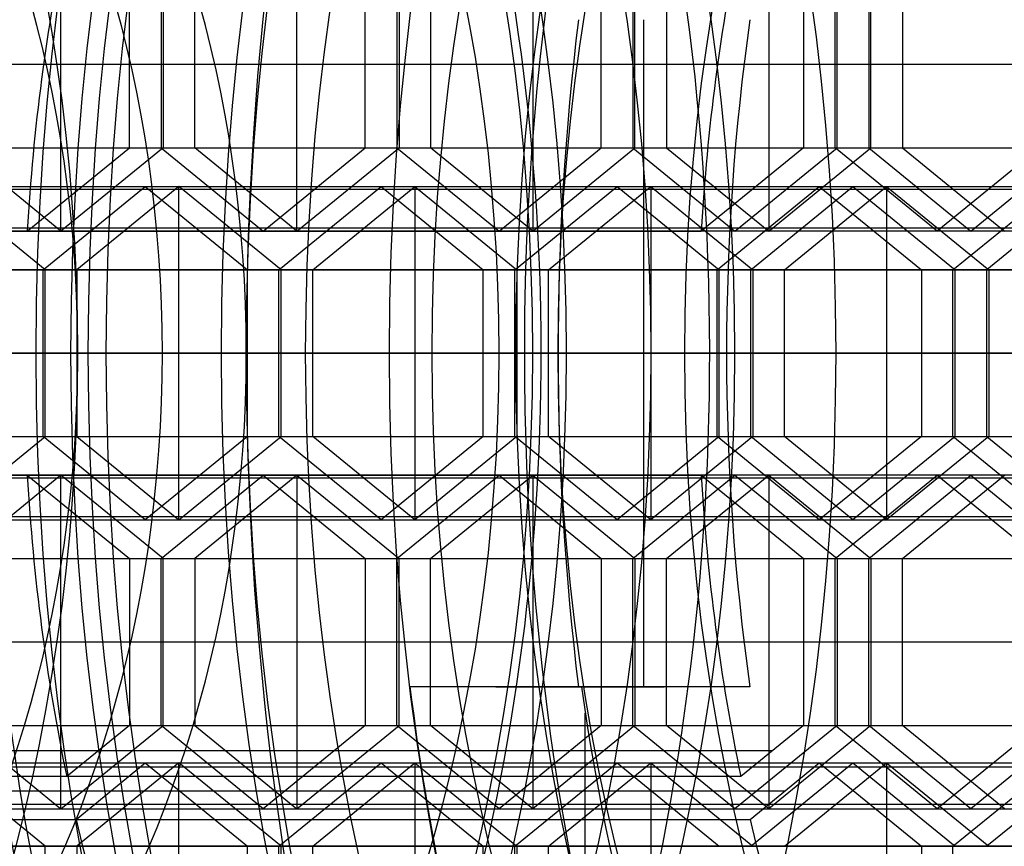
# Model space of a CAD drawing. Units: millimetres. Extents: x -122 to 212, y -41 to 42.
# Drawn here: x 114 to 118, y -2 to 1 of the extents above; entities that cross this region are included whole.
import ezdxf

# ---------------------------------------------------------------- set-up
doc = ezdxf.new("R2010")
doc.units = ezdxf.units.MM
doc.header["$MEASUREMENT"] = 0
doc.layers.add('Predefinito', color=7, linetype='Continuous', true_color=0x000000)

# ---------------------------------------------------------------- blocks, each defined once
blk = doc.blocks.new('10RX01460YY')
at = {"layer": 'Predefinito'}
for p, q in [((0, 8.4, -4.067), (0, 8.4, -3.8571)), ((0, 8.25, -3.5), (0, 8.25)), ((0, 8.15, -6.5), (0, 8.15, -4.5)), ((0, 7.15, -6.5), (0, 8.15, -6.5)), ((-1.4, 7.0116, -5.5), (-1.4, 8.0289, -5.5)), ((-1.4, 8.0289, -6.5), (-1.4, 8.0289, -5.5)), ((-1.4, 7.0116, -6.5), (-1.4, 8.0289, -6.5)), ((-1.4, 7.0116, -6), (-1.4, 8.0289, -6)), ((1.4, 7.6423, -6.5), (-1.4, 7.6423, -6.5)), ((-1.4, 7.5202, -5.5), (-1.4, 7.5202, -6.5)), ((0, 7.15, -6.5), (0, 7.15, -4)), ((0, 6.4, -4), (0, 7.15, -4)), ((-4.1935, 6.9884, -5.5), (-1.5117, 6.9884, -5.5)), ((-1.4, 7.0116, -6.5), (-1.4, 7.0116, -5.5)), ((0, 6.2062, -5.5), (0, 6.4, -5.5)), ((0, 6.4, -4), (0, 6.4, -5.5)), ((-0.5124, 6.3, -5.5), (-0.8624, 5.6938, -5.5)), ((-0.5124, 6.3, -1.5), (-0.8624, 5.6938, -1.5)), ((-0.5124, 6.3, 2.5), (-0.5124, 6.3, -5.5)), ((0.8624, 5.6938, -5.5), (0.5124, 6.3, -5.5)), ((0.5124, 6.3, 2.5), (0.5124, 6.3, -5.5)), ((0.5124, 6.3, -1.5), (0.8624, 5.6938, -1.5)), ((-0.7, 5.6, -5.5), (-0.35, 6.2062, -5.5)), ((-0.7, 5.6, -1.5), (-0.35, 6.2062, -1.5)), ((-0.35, 6.2062, -5.5), (0.35, 6.2062, -5.5)), ((-0.35, 6.2062, 2.5), (-0.35, 6.2062, -5.5)), ((-0.35, 6.2062, -1.5), (0.35, 6.2062, -1.5)), ((0, 6.2062, 2.5), (0, 6.2062, -5.5)), ((0.35, 6.2062, -5.5), (0.7, 5.6, -5.5)), ((0.35, 6.2062, 2.5), (0.35, 6.2062, -5.5)), ((0.35, 6.2062, -1.5), (0.7, 5.6, -1.5)), ((-1.5624, 5.6938, -5.5), (-1.7772, 6.0658, -5.5)), ((-1.7772, 6.0658, -5.5), (-1.7772, 6.0658, 2.5)), ((-1.5624, 5.6938, -1.5), (-1.7772, 6.0658, -1.5)), ((-1.9569, 6.0103, -5.5), (-1.72, 5.6, -5.5)), ((-1.9569, 6.0103, 2.5), (-1.9569, 6.0103, -5.5)), ((-1.9569, 6.0103, -1.5), (-1.72, 5.6, -1.5)), ((-0.6874, 5.9969, -5.5), (-0.6874, 5.9969, 2.5)), ((0.6874, 5.9969, -5.5), (0.6874, 5.9969, 2.5)), ((-1.6698, 5.8798, -5.5), (-1.6698, 5.8798, 2.5)), ((-0.525, 5.9031, -5.5), (-0.525, 5.9031, 2.5)), ((0.525, 5.9031, -5.5), (0.525, 5.9031, 2.5)), ((-1.8384, 5.8051, -5.5), (-1.8384, 5.8051, 2.5)), ((-0.8624, 5.6938, -5.5), (-1.5624, 5.6938, -5.5)), ((-1.5624, 5.6938, 2.5), (-1.5624, 5.6938, -5.5)), ((-0.8624, 5.6938, -1.5), (-1.5624, 5.6938, -1.5)), ((-1.2124, 5.6938, -5.5), (-1.2124, 5.6938, 2.5)), ((-0.8624, 5.6938, 2.5), (-0.8624, 5.6938, -5.5)), ((1.5624, 5.6938, -5.5), (0.8624, 5.6938, -5.5)), ((0.8624, 5.6938, 2.5), (0.8624, 5.6938, -5.5)), ((0.8624, 5.6938, -1.5), (1.5624, 5.6938, -1.5)), ((1.2124, 5.6938, -5.5), (1.2124, 5.6938, 2.5)), ((-1.72, 5.6, -5.5), (-2.07, 4.9938, -5.5)), ((-1.72, 5.6, -1.5), (-2.07, 4.9938, -1.5)), ((-1.72, 5.6, 2.5), (-1.72, 5.6, -5.5)), ((-0.7, 5.6, 2.5), (-0.7, 5.6, -5.5)), ((-0.35, 4.9938, -5.5), (-0.7, 5.6, -5.5)), ((-0.35, 4.9938, -1.5), (-0.7, 5.6, -1.5)), ((0.7, 5.6, -5.5), (0.35, 4.9938, -5.5)), ((0.7, 5.6, -1.5), (0.35, 4.9938, -1.5)), ((0.7, 5.6, 2.5), (0.7, 5.6, -5.5)), ((-1.9124, 4.9, -5.5), (-1.5624, 5.5062, -5.5)), ((-1.9124, 4.9, -1.5), (-1.5624, 5.5062, -1.5)), ((-1.5624, 5.5062, -5.5), (-0.8624, 5.5062, -5.5)), ((-1.5624, 5.5062, 2.5), (-1.5624, 5.5062, -5.5)), ((-1.5624, 5.5062, -1.5), (-0.8624, 5.5062, -1.5)), ((-1.2124, 5.5062, -5.5), (-1.2124, 5.5062, 2.5)), ((-0.8624, 5.5062, -5.5), (-0.5124, 4.9, -5.5)), ((-0.8624, 5.5062, 2.5), (-0.8624, 5.5062, -5.5)), ((-0.8624, 5.5062, -1.5), (-0.5124, 4.9, -1.5)), ((0.5124, 4.9, -5.5), (0.8624, 5.5062, -5.5)), ((0.8624, 5.5062, -1.5), (0.5124, 4.9, -1.5)), ((0.8624, 5.5062, -5.5), (1.5624, 5.5062, -5.5)), ((0.8624, 5.5062, 2.5), (0.8624, 5.5062, -5.5)), ((1.5624, 5.5062, -1.5), (0.8624, 5.5062, -1.5)), ((1.2124, 5.5062, -5.5), (1.2124, 5.5062, 2.5)), ((-1.895, 5.2969, -5.5), (-1.895, 5.2969, 2.5)), ((-0.525, 5.2969, -5.5), (-0.525, 5.2969, 2.5)), ((0.525, 5.2969, -5.5), (0.525, 5.2969, 2.5)), ((-1.7374, 5.2031, -5.5), (-1.7374, 5.2031, 2.5)), ((-0.6874, 5.2031, -5.5), (-0.6874, 5.2031, 2.5)), ((0.6874, 5.2031, -5.5), (0.6874, 5.2031, 2.5)), ((-2.07, 4.9938, -5.5), (-2.77, 4.9938, -5.5)), ((-2.77, 4.9938, -1.5), (-2.07, 4.9938, -1.5)), ((-2.07, 4.9938, -5.5), (-2.07, 4.9938, 2.5)), ((0.35, 4.9938, -5.5), (-0.35, 4.9938, -5.5)), ((-0.35, 4.9938, 2.5), (-0.35, 4.9938, -5.5)), ((-0.35, 4.9938, -1.5), (0.35, 4.9938, -1.5)), ((0, 4.8062, -5.5), (0, 4.9938, -5.5)), ((0, 4.9938, -5.5), (0, 4.9938, 2.5)), ((0.35, 4.9938, -5.5), (0.35, 4.9938, 2.5)), ((-1.9124, 4.9, 2.5), (-1.9124, 4.9, -5.5)), ((-1.5624, 4.2938, -5.5), (-1.9124, 4.9, -5.5)), ((-1.5624, 4.2938, -1.5), (-1.9124, 4.9, -1.5)), ((-0.5124, 4.9, -5.5), (-0.8624, 4.2938, -5.5)), ((-0.5124, 4.9, -1.5), (-0.8624, 4.2938, -1.5)), ((-0.5124, 4.9, -5.5), (-0.5124, 4.9, 2.5)), ((0.5124, 4.9, -5.5), (0.5124, 4.9, 2.5)), ((0.8624, 4.2938, -5.5), (0.5124, 4.9, -5.5)), ((0.5124, 4.9, -1.5), (0.8624, 4.2938, -1.5)), ((-2.77, 4.8062, -5.5), (-2.07, 4.8062, -5.5)), ((-2.77, 4.8062, -1.5), (-2.07, 4.8062, -1.5)), ((-2.07, 4.8062, -5.5), (-1.72, 4.2, -5.5)), ((-2.07, 4.8062, 2.5), (-2.07, 4.8062, -5.5)), ((-2.07, 4.8062, -1.5), (-1.72, 4.2, -1.5)), ((-0.7, 4.2, -5.5), (-0.35, 4.8062, -5.5)), ((-0.7, 4.2, -1.5), (-0.35, 4.8062, -1.5)), ((-0.35, 4.8062, -5.5), (0.35, 4.8062, -5.5)), ((-0.35, 4.8062, 2.5), (-0.35, 4.8062, -5.5)), ((-0.35, 4.8062, -1.5), (0.35, 4.8062, -1.5)), ((0, 4.8062, 2.5), (0, 4.8062, -5.5)), ((0.35, 4.8062, -5.5), (0.7, 4.2, -5.5)), ((0.35, 4.8062, 2.5), (0.35, 4.8062, -5.5)), ((0.35, 4.8062, -1.5), (0.7, 4.2, -1.5)), ((-1.7374, 4.5969, -5.5), (-1.7374, 4.5969, 2.5)), ((-0.6874, 4.5969, -5.5), (-0.6874, 4.5969, 2.5)), ((0.6874, 4.5969, -5.5), (0.6874, 4.5969, 2.5)), ((-1.895, 4.5031, -5.5), (-1.895, 4.5031, 2.5)), ((-0.525, 4.5031, -5.5), (-0.525, 4.5031, 2.5)), ((0.525, 4.5031, -5.5), (0.525, 4.5031, 2.5)), ((-1.5624, 4.2938, 2.5), (-1.5624, 4.2938, -5.5)), ((-0.8624, 4.2938, -1.5), (-1.5624, 4.2938, -1.5)), ((-1.2124, 4.2938, -5.5), (-1.2124, 4.2938, 2.5)), ((-0.8624, 4.2938, 2.5), (-0.8624, 4.2938, -5.5)), ((0.8624, 4.2938, 2.5), (0.8624, 4.2938, -5.5)), ((0.8624, 4.2938, -1.5), (1.5624, 4.2938, -1.5)), ((1.2124, 4.2938, -5.5), (1.2124, 4.2938, 2.5)), ((-1.72, 4.2, -1.5), (-2.07, 3.5938, -1.5)), ((-1.72, 4.2, 2.5), (-1.72, 4.2, -5.5)), ((-0.7, 4.2, 2.5), (-0.7, 4.2, -5.5)), ((-0.35, 3.5938, -1.5), (-0.7, 4.2, -1.5)), ((0.7, 4.2, -1.5), (0.35, 3.5938, -1.5)), ((0.7, 4.2, 2.5), (0.7, 4.2, -5.5)), ((-1.9124, 3.5, -1.5), (-1.5624, 4.1062, -1.5)), ((-1.5624, 4.1062, 2.5), (-1.5624, 4.1062, -5.5)), ((-1.5624, 4.1062, -1.5), (-0.8624, 4.1062, -1.5)), ((-1.2124, 4.1062, -5.5), (-1.2124, 4.1062, 2.5)), ((-0.8624, 4.1062, 2.5), (-0.8624, 4.1062, -5.5)), ((-0.8624, 4.1062, -1.5), (-0.5124, 3.5, -1.5)), ((0.8624, 4.1062, -1.5), (0.5124, 3.5, -1.5)), ((0.8624, 4.1062, 2.5), (0.8624, 4.1062, -5.5)), ((1.5624, 4.1062, -1.5), (0.8624, 4.1062, -1.5)), ((1.2124, 4.1062, -5.5), (1.2124, 4.1062, 2.5)), ((-1.895, 3.8969, -5.5), (-1.895, 3.8969, 2.5)), ((-0.525, 3.8969, -5.5), (-0.525, 3.8969, 2.5)), ((0.525, 3.8969, -5.5), (0.525, 3.8969, 2.5)), ((-1.7374, 3.8031, -5.5), (-1.7374, 3.8031, 2.5)), ((-0.6874, 3.8031, -5.5), (-0.6874, 3.8031, 2.5)), ((0.6874, 3.8031, -5.5), (0.6874, 3.8031, 2.5)), ((-2.77, 3.5938, -1.5), (-2.07, 3.5938, -1.5)), ((-2.07, 3.5938, -5.5), (-2.07, 3.5938, 2.5)), ((-0.35, 3.5938, 2.5), (-0.35, 3.5938, -5.5)), ((-0.35, 3.5938, -1.5), (0.35, 3.5938, -1.5)), ((0, 3.5938, -5.5), (0, 3.5938, 2.5)), ((0.35, 3.5938, -5.5), (0.35, 3.5938, 2.5)), ((-1.9124, 3.5, 2.5), (-1.9124, 3.5, -5.5)), ((-1.5624, 2.8938, -1.5), (-1.9124, 3.5, -1.5)), ((-0.5124, 3.5, -1.5), (-0.8624, 2.8938, -1.5)), ((-0.5124, 3.5, -5.5), (-0.5124, 3.5, 2.5)), ((0.5124, 3.5, -5.5), (0.5124, 3.5, 2.5)), ((0.5124, 3.5, -1.5), (0.8624, 2.8938, -1.5)), ((-2.77, 3.4062, -1.5), (-2.07, 3.4062, -1.5)), ((-2.07, 3.4062, 2.5), (-2.07, 3.4062, -5.5)), ((-2.07, 3.4062, -1.5), (-1.72, 2.8, -1.5)), ((-0.7, 2.8, -1.5), (-0.35, 3.4062, -1.5)), ((-0.35, 3.4062, 2.5), (-0.35, 3.4062, -5.5)), ((-0.35, 3.4062, -1.5), (0.35, 3.4062, -1.5)), ((0, 3.4062, 2.5), (0, 3.4062, -5.5)), ((0, 2.1938, 2.5), (0, 3.4062, 2.5)), ((0.35, 3.4062, 2.5), (0.35, 3.4062, -5.5)), ((0.35, 3.4062, -1.5), (0.7, 2.8, -1.5)), ((-1.7374, 3.1969, -5.5), (-1.7374, 3.1969, 2.5)), ((-0.6874, 3.1969, -5.5), (-0.6874, 3.1969, 2.5)), ((0.6874, 3.1969, -5.5), (0.6874, 3.1969, 2.5)), ((-1.895, 3.1031, -5.5), (-1.895, 3.1031, 2.5)), ((-0.525, 3.1031, -5.5), (-0.525, 3.1031, 2.5)), ((0.525, 3.1031, -5.5), (0.525, 3.1031, 2.5)), ((-1.5624, 2.8938, 2.5), (-1.5624, 2.8938, -5.5)), ((-0.8624, 2.8938, -1.5), (-1.5624, 2.8938, -1.5)), ((-1.2124, 2.8938, -5.5), (-1.2124, 2.8938, 2.5)), ((-0.8624, 2.8938, 2.5), (-0.8624, 2.8938, -5.5)), ((0.8624, 2.8938, 2.5), (0.8624, 2.8938, -5.5)), ((0.8624, 2.8938, -1.5), (1.5624, 2.8938, -1.5)), ((1.2124, 2.8938, -5.5), (1.2124, 2.8938, 2.5)), ((-2.07, 2.1938, 2.5), (-1.72, 2.8, 2.5)), ((-1.72, 2.8, -1.5), (-2.07, 2.1938, -1.5)), ((-1.72, 2.8, 2.5), (-1.72, 2.8, -5.5)), ((-0.7, 2.8, 2.5), (-0.7, 2.8, -5.5)), ((-0.7, 2.8, 2.5), (-0.35, 2.1938, 2.5)), ((-0.35, 2.1938, -1.5), (-0.7, 2.8, -1.5)), ((0.35, 2.1938, 2.5), (0.7, 2.8, 2.5)), ((0.7, 2.8, -1.5), (0.35, 2.1938, -1.5)), ((0.7, 2.8, 2.5), (0.7, 2.8, -5.5)), ((-1.5624, 2.7062, 2.5), (-1.9124, 2.1, 2.5)), ((-1.9124, 2.1, -1.5), (-1.5624, 2.7062, -1.5)), ((-1.5624, 2.7062, 2.5), (-1.5624, 2.7062, -5.5)), ((-1.5624, 2.7062, -1.5), (-0.8624, 2.7062, -1.5)), ((-1.2124, 2.7062, -5.5), (-1.2124, 2.7062, 2.5)), ((-1.2124, 1.4938, 2.5), (-1.2124, 2.7062, 2.5)), ((-0.5124, 2.1, 2.5), (-0.8624, 2.7062, 2.5)), ((-0.8624, 2.7062, 2.5), (-0.8624, 2.7062, -5.5)), ((-0.8624, 2.7062, -1.5), (-0.5124, 2.1, -1.5)), ((0.5124, 2.1, 2.5), (0.8624, 2.7062, 2.5)), ((0.8624, 2.7062, -1.5), (0.5124, 2.1, -1.5)), ((0.8624, 2.7062, 2.5), (0.8624, 2.7062, -5.5)), ((1.5624, 2.7062, -1.5), (0.8624, 2.7062, -1.5)), ((1.2124, 2.7062, -5.5), (1.2124, 2.7062, 2.5)), ((1.2124, 1.4938, 2.5), (1.2124, 2.7062, 2.5)), ((-1.895, 2.4969, -5.5), (-1.895, 2.4969, 2.5)), ((-0.525, 2.4969, -5.5), (-0.525, 2.4969, 2.5)), ((0.525, 2.4969, -5.5), (0.525, 2.4969, 2.5)), ((-1.7374, 2.4031, -5.5), (-1.7374, 2.4031, 2.5)), ((-0.6874, 2.4031, -5.5), (-0.6874, 2.4031, 2.5)), ((0.6874, 2.4031, -5.5), (0.6874, 2.4031, 2.5)), ((-2.77, 2.1938, 2.5), (-2.07, 2.1938, 2.5)), ((-2.07, 2.1938, -5.5), (-2.07, 2.1938, 2.5)), ((-0.35, 2.1938, 2.5), (-0.35, 2.1938, -5.5)), ((-0.35, 2.1938, 2.5), (0.35, 2.1938, 2.5)), ((-0.35, 2.1938, -1.5), (0.35, 2.1938, -1.5)), ((0, 2.1938, -5.5), (0, 2.1938, 2.5)), ((0.35, 2.1938, -5.5), (0.35, 2.1938, 2.5)), ((-1.9124, 2.1, 2.5), (-1.9124, 2.1, -5.5)), ((-1.9124, 2.1, 2.5), (-1.5624, 1.4938, 2.5)), ((-1.5624, 1.4938, -1.5), (-1.9124, 2.1, -1.5)), ((-1.9124, 2.1, 2.5), (-0.5124, 2.1, 2.5)), ((-0.8624, 1.4938, 2.5), (-0.5124, 2.1, 2.5)), ((-0.5124, 2.1, -1.5), (-0.8624, 1.4938, -1.5)), ((-0.5124, 2.1, -5.5), (-0.5124, 2.1, 2.5)), ((0.5124, 2.1, -5.5), (0.5124, 2.1, 2.5)), ((0.8624, 1.4938, 2.5), (0.5124, 2.1, 2.5)), ((0.5124, 2.1, -1.5), (0.8624, 1.4938, -1.5)), ((0.5124, 2.1, 2.5), (1.9124, 2.1, 2.5)), ((-2.07, 2.0062, 2.5), (-2.77, 2.0062, 2.5)), ((-1.72, 1.4, 2.5), (-2.07, 2.0062, 2.5)), ((-2.07, 2.0062, 2.5), (-2.07, 2.0062, -5.5)), ((-2.07, 2.0062, -1.5), (-1.72, 1.4, -1.5)), ((-0.35, 2.0062, 2.5), (-0.7, 1.4, 2.5)), ((-0.7, 1.4, -1.5), (-0.35, 2.0062, -1.5)), ((0.35, 2.0062, 2.5), (-0.35, 2.0062, 2.5)), ((-0.35, 2.0062, 2.5), (-0.35, 2.0062, -5.5)), ((-0.35, 2.0062, -1.5), (0.35, 2.0062, -1.5)), ((0, 2.0062, 2.5), (0, 2.0062, -5.5)), ((0, 0.7938, 2.5), (0, 2.0062, 2.5)), ((0.7, 1.4, 2.5), (0.35, 2.0062, 2.5)), ((0.35, 2.0062, 2.5), (0.35, 2.0062, -5.5)), ((0.35, 2.0062, -1.5), (0.7, 1.4, -1.5)), ((-1.7374, 1.7969, -5.5), (-1.7374, 1.7969, 2.5)), ((-0.6874, 1.7969, -5.5), (-0.6874, 1.7969, 2.5)), ((0.6874, 1.7969, -5.5), (0.6874, 1.7969, 2.5)), ((-1.895, 1.7031, -5.5), (-1.895, 1.7031, 2.5)), ((-0.525, 1.7031, -5.5), (-0.525, 1.7031, 2.5)), ((0.525, 1.7031, -5.5), (0.525, 1.7031, 2.5)), ((-1.5624, 1.4938, 2.5), (-1.5624, 1.4938, -5.5)), ((-1.5624, 1.4938, 2.5), (-0.8624, 1.4938, 2.5)), ((-0.8624, 1.4938, -1.5), (-1.5624, 1.4938, -1.5)), ((-1.2124, 1.4938, -5.5), (-1.2124, 1.4938, 2.5)), ((-0.8624, 1.4938, 2.5), (-0.8624, 1.4938, -5.5)), ((0.8624, 1.4938, 2.5), (0.8624, 1.4938, -5.5)), ((1.5624, 1.4938, 2.5), (0.8624, 1.4938, 2.5)), ((0.8624, 1.4938, -1.5), (1.5624, 1.4938, -1.5)), ((1.2124, 1.4938, -5.5), (1.2124, 1.4938, 2.5)), ((-3.12, 1.4, 2.5), (-1.72, 1.4, 2.5)), ((-2.07, 0.7938, 2.5), (-1.72, 1.4, 2.5)), ((-1.72, 1.4, -1.5), (-2.07, 0.7938, -1.5)), ((-1.72, 1.4, 2.5), (-1.72, 1.4, -5.5)), ((-0.7, 1.4, 2.5), (-0.7, 1.4, -5.5)), ((-0.7, 1.4, 2.5), (-0.35, 0.7938, 2.5)), ((-0.35, 0.7938, -1.5), (-0.7, 1.4, -1.5)), ((-0.7, 1.4, 2.5), (0.7, 1.4, 2.5)), ((0.35, 0.7938, 2.5), (0.7, 1.4, 2.5)), ((0.7, 1.4, -1.5), (0.35, 0.7938, -1.5)), ((0.7, 1.4, 2.5), (0.7, 1.4, -5.5)), ((-1.5624, 1.3062, 2.5), (-1.9124, 0.7, 2.5)), ((-1.9124, 0.7, -1.5), (-1.5624, 1.3062, -1.5)), ((-0.8624, 1.3062, 2.5), (-1.5624, 1.3062, 2.5)), ((-1.5624, 1.3062, 2.5), (-1.5624, 1.3062, -5.5)), ((-1.5624, 1.3062, -1.5), (-0.8624, 1.3062, -1.5)), ((-1.2124, 1.3062, -5.5), (-1.2124, 1.3062, 2.5)), ((-1.2124, 0.0938, 2.5), (-1.2124, 1.3062, 2.5)), ((-0.5124, 0.7, 2.5), (-0.8624, 1.3062, 2.5)), ((-0.8624, 1.3062, 2.5), (-0.8624, 1.3062, -5.5)), ((-0.8624, 1.3062, -1.5), (-0.5124, 0.7, -1.5)), ((0.5124, 0.7, 2.5), (0.8624, 1.3062, 2.5)), ((0.8624, 1.3062, -1.5), (0.5124, 0.7, -1.5)), ((0.8624, 1.3062, 2.5), (0.8624, 1.3062, -5.5)), ((0.8624, 1.3062, 2.5), (1.5624, 1.3062, 2.5)), ((1.5624, 1.3062, -1.5), (0.8624, 1.3062, -1.5)), ((1.2124, 1.3062, -5.5), (1.2124, 1.3062, 2.5)), ((1.2124, 0.0938, 2.5), (1.2124, 1.3062, 2.5)), ((-1.895, 1.0969, -5.5), (-1.895, 1.0969, 2.5)), ((-0.525, 1.0969, -5.5), (-0.525, 1.0969, 2.5)), ((0.525, 1.0969, -5.5), (0.525, 1.0969, 2.5)), ((-1.7374, 1.0031, -5.5), (-1.7374, 1.0031, 2.5)), ((-0.6874, 1.0031, -5.5), (-0.6874, 1.0031, 2.5)), ((0.6874, 1.0031, -5.5), (0.6874, 1.0031, 2.5)), ((-2.77, 0.7938, 2.5), (-2.07, 0.7938, 2.5)), ((-2.07, 0.7938, -5.5), (-2.07, 0.7938, 2.5)), ((-0.35, 0.7938, 2.5), (-0.35, 0.7938, -5.5)), ((-0.35, 0.7938, 2.5), (0.35, 0.7938, 2.5)), ((-0.35, 0.7938, -1.5), (0.35, 0.7938, -1.5)), ((0, 0.7938, -5.5), (0, 0.7938, 2.5)), ((0.35, 0.7938, -5.5), (0.35, 0.7938, 2.5)), ((-1.9124, 0.7, 2.5), (-1.9124, 0.7, -5.5)), ((-1.9124, 0.7, 2.5), (-1.5624, 0.0938, 2.5)), ((-1.5624, 0.0938, -1.5), (-1.9124, 0.7, -1.5)), ((-0.5124, 0.7, 2.5), (-1.9124, 0.7, 2.5)), ((-0.5124, 0.7, 2.5), (-0.8624, 0.0938, 2.5)), ((-0.5124, 0.7, -1.5), (-0.8624, 0.0938, -1.5)), ((-0.5124, 0.7, -5.5), (-0.5124, 0.7, 2.5)), ((0.5124, 0.7, -5.5), (0.5124, 0.7, 2.5)), ((0.5124, 0.7, 2.5), (0.8624, 0.0938, 2.5)), ((0.5124, 0.7, -1.5), (0.8624, 0.0938, -1.5)), ((0.5124, 0.7, 2.5), (1.9124, 0.7, 2.5)), ((-2.77, 0.6062, 2.5), (-2.07, 0.6062, 2.5)), ((-2.07, 0.6062, 2.5), (-1.72, 0, 2.5)), ((-2.07, 0.6062, -5.5), (-2.07, 0.6062, 2.5)), ((-1.72, 0, -1.5), (-2.07, 0.6062, -1.5)), ((-0.7, 0, 2.5), (-0.35, 0.6062, 2.5)), ((-0.35, 0.6062, -1.5), (-0.7, 0, -1.5)), ((-0.35, 0.6062, 2.5), (-0.35, 0.6062, -5.5)), ((-0.35, 0.6062, 2.5), (0.35, 0.6062, 2.5)), ((-0.35, 0.6062, -1.5), (0.35, 0.6062, -1.5)), ((0, 0.6062, -5.5), (0, 0.6062, 2.5)), ((0, -0.6062, 2.5), (0, 0.6062, 2.5)), ((0.35, 0.6062, 2.5), (0.7, 0, 2.5)), ((0.35, 0.6062, -5.5), (0.35, 0.6062, 2.5)), ((0.7, 0, -1.5), (0.35, 0.6062, -1.5)), ((-1.7374, 0.3969, -5.5), (-1.7374, 0.3969, 2.5)), ((-0.6874, 0.3969, -5.5), (-0.6874, 0.3969, 2.5)), ((0.6874, 0.3969, -5.5), (0.6874, 0.3969, 2.5)), ((-1.895, 0.3031, -5.5), (-1.895, 0.3031, 2.5)), ((-0.525, 0.3031, -5.5), (-0.525, 0.3031, 2.5)), ((0.525, 0.3031, -5.5), (0.525, 0.3031, 2.5)), ((-1.5624, 0.0938, 2.5), (-1.5624, 0.0938, -5.5)), ((-1.5624, 0.0938, 2.5), (-0.8624, 0.0938, 2.5)), ((-1.2124, 0.0938, -5.5), (-1.2124, 0.0938, 2.5)), ((-0.8624, 0.0938, 2.5), (-0.8624, 0.0938, -5.5)), ((0.8624, 0.0938, 2.5), (0.8624, 0.0938, -5.5)), ((1.5624, 0.0938, 2.5), (0.8624, 0.0938, 2.5)), ((1.2124, 0.0938, -5.5), (1.2124, 0.0938, 2.5)), ((-1.72, 0, 2.5), (-3.12, 0, 2.5)), ((0.7, 0, 2.5), (-0.7, 0, 2.5)), ((-1.72, 0, 2.5), (-2.07, -0.6062, 2.5)), ((-1.72, 0, 2.5), (-1.72, 0, -5.5)), ((-0.7, 0, 2.5), (-0.7, 0, -5.5)), ((-0.35, -0.6062, 2.5), (-0.7, 0, 2.5)), ((0.7, 0, 2.5), (0.35, -0.6062, 2.5)), ((0.7, 0, 2.5), (0.7, 0, -5.5)), ((-1.9124, -0.7, 2.5), (-1.5624, -0.0938, 2.5)), ((-1.5624, -0.0938, 2.5), (-1.5624, -0.0938, -5.5)), ((-1.5624, -0.0938, 2.5), (-0.8624, -0.0938, 2.5)), ((-1.2124, -0.0938, -5.5), (-1.2124, -0.0938, 2.5)), ((-1.2124, -1.3062, 2.5), (-1.2124, -0.0938, 2.5)), ((-0.8624, -0.0938, 2.5), (-0.8624, -0.0938, -5.5)), ((-0.8624, -0.0938, 2.5), (-0.5124, -0.7, 2.5)), ((0.5124, -0.7, 2.5), (0.8624, -0.0938, 2.5)), ((1.5624, -0.0938, 2.5), (0.8624, -0.0938, 2.5)), ((0.8624, -0.0938, 2.5), (0.8624, -0.0938, -5.5)), ((1.2124, -0.0938, -5.5), (1.2124, -0.0938, 2.5)), ((1.2124, -1.3062, 2.5), (1.2124, -0.0938, 2.5)), ((-1.895, -0.3031, -5.5), (-1.895, -0.3031, 2.5)), ((-0.525, -0.3031, -5.5), (-0.525, -0.3031, 2.5)), ((0.525, -0.3031, -5.5), (0.525, -0.3031, 2.5)), ((-1.7374, -0.3969, -5.5), (-1.7374, -0.3969, 2.5)), ((-0.6874, -0.3969, -5.5), (-0.6874, -0.3969, 2.5)), ((0.6874, -0.3969, -5.5), (0.6874, -0.3969, 2.5)), ((-2.07, -0.6062, 2.5), (-2.77, -0.6062, 2.5)), ((-2.07, -0.6062, 2.5), (-2.07, -0.6062, -5.5)), ((-0.35, -0.6062, 2.5), (-0.35, -0.6062, -5.5)), ((0.35, -0.6062, 2.5), (-0.35, -0.6062, 2.5)), ((0, -0.6062, 2.5), (0, -0.6062, -5.5)), ((0.35, -0.6062, 2.5), (0.35, -0.6062, -5.5)), ((-1.9124, -0.7, 2.5), (-1.9124, -0.7, -5.5)), ((-1.5624, -1.3062, 2.5), (-1.9124, -0.7, 2.5)), ((-0.5124, -0.7, 2.5), (-1.9124, -0.7, 2.5)), ((-0.5124, -0.7, 2.5), (-0.8624, -1.3062, 2.5)), ((-0.5124, -0.7, -5.5), (-0.5124, -0.7, 2.5)), ((0.5124, -0.7, -5.5), (0.5124, -0.7, 2.5)), ((0.5124, -0.7, 2.5), (0.8624, -1.3062, 2.5)), ((1.9124, -0.7, 2.5), (0.5124, -0.7, 2.5)), ((-2.77, -0.7938, 2.5), (-2.07, -0.7938, 2.5)), ((-2.07, -0.7938, 2.5), (-1.72, -1.4, 2.5)), ((-2.07, -0.7938, -5.5), (-2.07, -0.7938, 2.5)), ((-0.7, -1.4, 2.5), (-0.35, -0.7938, 2.5)), ((-0.35, -0.7938, 2.5), (-0.35, -0.7938, -5.5)), ((-0.35, -0.7938, 2.5), (0.35, -0.7938, 2.5)), ((0, -0.7938, -5.5), (0, -0.7938, 2.5)), ((0, -2.0062, 2.5), (0, -0.7938, 2.5)), ((0.35, -0.7938, 2.5), (0.7, -1.4, 2.5)), ((0.35, -0.7938, -5.5), (0.35, -0.7938, 2.5)), ((-1.7374, -1.0031, -5.5), (-1.7374, -1.0031, 2.5)), ((-0.6874, -1.0031, -5.5), (-0.6874, -1.0031, 2.5)), ((0, -1, 9), (0, -5.5, 7.5)), ((0.6874, -1.0031, -5.5), (0.6874, -1.0031, 2.5)), ((-1.895, -1.0969, -5.5), (-1.895, -1.0969, 2.5)), ((-0.525, -1.0969, -5.5), (-0.525, -1.0969, 2.5)), ((0.525, -1.0969, -5.5), (0.525, -1.0969, 2.5)), ((-1.5624, -1.3062, 2.5), (-1.5624, -1.3062, -5.5)), ((-0.8624, -1.3062, 2.5), (-1.5624, -1.3062, 2.5)), ((-1.2124, -1.3062, -5.5), (-1.2124, -1.3062, 2.5)), ((-0.8624, -1.3062, 2.5), (-0.8624, -1.3062, -5.5)), ((0.8624, -1.3062, 2.5), (0.8624, -1.3062, -5.5)), ((0.8624, -1.3062, 2.5), (1.5624, -1.3062, 2.5)), ((1.2124, -1.3062, -5.5), (1.2124, -1.3062, 2.5)), ((-1.72, -1.4, 2.5), (-3.12, -1.4, 2.5)), ((-1.72, -1.4, 2.5), (-2.07, -2.0062, 2.5)), ((-1.72, -1.4, 2.5), (-1.72, -1.4, -5.5)), ((-0.7, -1.4, 2.5), (-0.7, -1.4, -5.5)), ((-0.35, -2.0062, 2.5), (-0.7, -1.4, 2.5)), ((0.7, -1.4, 2.5), (-0.7, -1.4, 2.5)), ((0.7, -1.4, 2.5), (0.35, -2.0062, 2.5)), ((0.7, -1.4, 2.5), (0.7, -1.4, -5.5)), ((-1.9124, -2.1, 2.5), (-1.5624, -1.4938, 2.5)), ((-1.5624, -1.4938, 2.5), (-1.5624, -1.4938, -5.5)), ((-1.5624, -1.4938, 2.5), (-0.8624, -1.4938, 2.5)), ((-1.2124, -1.4938, -5.5), (-1.2124, -1.4938, 2.5)), ((-1.2124, -2.7062, 2.5), (-1.2124, -1.4938, 2.5)), ((-0.8624, -1.4938, 2.5), (-0.8624, -1.4938, -5.5)), ((-0.8624, -1.4938, 2.5), (-0.5124, -2.1, 2.5)), ((0.8624, -1.4938, 2.5), (0.5124, -2.1, 2.5)), ((1.5624, -1.4938, 2.5), (0.8624, -1.4938, 2.5)), ((0.8624, -1.4938, 2.5), (0.8624, -1.4938, -5.5)), ((1.2124, -1.4938, -5.5), (1.2124, -1.4938, 2.5)), ((1.2124, -2.7062, 2.5), (1.2124, -1.4938, 2.5)), ((-1.895, -1.7031, -5.5), (-1.895, -1.7031, 2.5)), ((-0.525, -1.7031, -5.5), (-0.525, -1.7031, 2.5)), ((0.525, -1.7031, -5.5), (0.525, -1.7031, 2.5)), ((-1.7374, -1.7969, -5.5), (-1.7374, -1.7969, 2.5)), ((-0.6874, -1.7969, -5.5), (-0.6874, -1.7969, 2.5)), ((0.6874, -1.7969, -5.5), (0.6874, -1.7969, 2.5)), ((-0.35, -2.0062, 2.5), (-0.35, -2.0062, -5.5)), ((0.35, -2.0062, 2.5), (-0.35, -2.0062, 2.5)), ((0, -2.0062, 2.5), (0, -2.0062, -5.5)), ((0.35, -2.0062, 2.5), (0.35, -2.0062, -5.5)), ((-1.9124, -2.1, 2.5), (-1.9124, -2.1, -5.5)), ((-1.5624, -2.7062, 2.5), (-1.9124, -2.1, 2.5)), ((-0.5124, -2.1, 2.5), (-1.9124, -2.1, 2.5)), ((-0.5124, -2.1, 2.5), (-0.8624, -2.7062, 2.5)), ((-0.5124, -2.1, -5.5), (-0.5124, -2.1, 2.5)), ((0.5124, -2.1, -5.5), (0.5124, -2.1, 2.5)), ((0.5124, -2.1, 2.5), (0.8624, -2.7062, 2.5)), ((1.9124, -2.1, 2.5), (0.5124, -2.1, 2.5)), ((-2.07, -2.1938, 2.5), (-1.72, -2.8, 2.5)), ((-0.7, -2.8, 2.5), (-0.35, -2.1938, 2.5)), ((-0.35, -2.1938, 2.5), (-0.35, -2.1938, -5.5)), ((-0.35, -2.1938, 2.5), (0.35, -2.1938, 2.5)), ((0, -2.1938, -5.5), (0, -2.1938, 2.5)), ((0, -3.4062, 2.5), (0, -2.1938, 2.5)), ((0.35, -2.1938, 2.5), (0.7, -2.8, 2.5)), ((0.35, -2.1938, -5.5), (0.35, -2.1938, 2.5)), ((-1.7374, -2.4031, -5.5), (-1.7374, -2.4031, 2.5)), ((-0.6874, -2.4031, -5.5), (-0.6874, -2.4031, 2.5)), ((0.6874, -2.4031, -5.5), (0.6874, -2.4031, 2.5)), ((-1.895, -2.4969, -5.5), (-1.895, -2.4969, 2.5)), ((-0.525, -2.4969, -5.5), (-0.525, -2.4969, 2.5)), ((0.525, -2.4969, -5.5), (0.525, -2.4969, 2.5)), ((-1.5624, -2.7062, 2.5), (-1.5624, -2.7062, -5.5)), ((-0.8624, -2.7062, 2.5), (-1.5624, -2.7062, 2.5)), ((-1.2124, -2.7062, -5.5), (-1.2124, -2.7062, 2.5)), ((-0.8624, -2.7062, 2.5), (-0.8624, -2.7062, -5.5)), ((0.8624, -2.7062, 2.5), (0.8624, -2.7062, -5.5)), ((0.8624, -2.7062, 2.5), (1.5624, -2.7062, 2.5)), ((1.2124, -2.7062, -5.5), (1.2124, -2.7062, 2.5)), ((-1.72, -2.8, 2.5), (-3.12, -2.8, 2.5)), ((-1.72, -2.8, 2.5), (-2.07, -3.4062, 2.5)), ((-1.72, -2.8, 2.5), (-1.72, -2.8, -5.5)), ((-0.7, -2.8, 2.5), (-0.7, -2.8, -5.5)), ((-0.35, -3.4062, 2.5), (-0.7, -2.8, 2.5)), ((0.7, -2.8, 2.5), (-0.7, -2.8, 2.5)), ((0.7, -2.8, 2.5), (0.35, -3.4062, 2.5)), ((0.7, -2.8, 2.5), (0.7, -2.8, -5.5)), ((-1.9124, -3.5, 2.5), (-1.5624, -2.8938, 2.5)), ((-1.5624, -2.8938, 2.5), (-1.5624, -2.8938, -5.5)), ((-1.5624, -2.8938, 2.5), (-0.8624, -2.8938, 2.5)), ((-1.2124, -2.8938, -5.5), (-1.2124, -2.8938, 2.5)), ((-1.2124, -4.1062, 2.5), (-1.2124, -2.8938, 2.5)), ((-0.8624, -2.8938, 2.5), (-0.8624, -2.8938, -5.5)), ((-0.8624, -2.8938, 2.5), (-0.5124, -3.5, 2.5)), ((0.8624, -2.8938, 2.5), (0.5124, -3.5, 2.5)), ((1.5624, -2.8938, 2.5), (0.8624, -2.8938, 2.5)), ((0.8624, -2.8938, 2.5), (0.8624, -2.8938, -5.5)), ((1.2124, -2.8938, -5.5), (1.2124, -2.8938, 2.5)), ((1.2124, -4.1062, 2.5), (1.2124, -2.8938, 2.5)), ((-1.895, -3.1031, -5.5), (-1.895, -3.1031, 2.5)), ((-0.525, -3.1031, -5.5), (-0.525, -3.1031, 2.5)), ((0.525, -3.1031, -5.5), (0.525, -3.1031, 2.5)), ((-1.7374, -3.1969, -5.5), (-1.7374, -3.1969, 2.5)), ((-0.6874, -3.1969, -5.5), (-0.6874, -3.1969, 2.5)), ((0.6874, -3.1969, -5.5), (0.6874, -3.1969, 2.5)), ((-0.35, -3.4062, 2.5), (-0.35, -3.4062, -5.5)), ((0.35, -3.4062, 2.5), (-0.35, -3.4062, 2.5)), ((0, -3.4062, 2.5), (0, -3.4062, -5.5)), ((0.35, -3.4062, 2.5), (0.35, -3.4062, -5.5)), ((0, -7.5, 7.5), (0, -5.5, 7.5)), ((0, -7.5, 7.5), (0, -7.5))]:
    blk.add_line(p, q, dxfattribs=at)
for centre, radius in [((0, 0, -3.962), 8.4), ((0, 0, -1.75), 8.25), ((0, 0, -5.5), 8.15), ((0, 0, 3.75), 7.5), ((0, 0, -5.25), 7.15), ((0, 0, -4.75), 6.4)]:
    blk.add_circle(centre, radius, dxfattribs=at)
for centre, radius, start, end in [((0, 0, -4.067), 8.4, 0, 180), ((0, 0, -3.8571), 8.4, 0, 180), ((0, 0, -3.5), 8.25, 0, 180), ((0, 0), 8.25, 90, 270), ((0, 0), 8.25, 0, 90), ((0, 0, -4.5), 8.15, 90, 180), ((0, 0, -6.5), 8.15, 80.10872, 99.89128), ((0, 0, -4.5), 8.15, 0, 90), ((0, 0, -5.5), 8.15, 99.89128, 125.10872), ((0, 0), 7.5, 0, 180), ((0, 0, -4), 7.15, 0, 180), ((0, 0, -6.5), 7.15, 78.70829, 101.29171), ((0, 0, -5.5), 7.15, 101.29171, 123.70829), ((0, 0, -4), 6.4, 0, 180), ((0, 0, -5.5), 6.4, 0, 180), ((0, 0, -5.5), 6.3208, 94.65014, 106.33009), ((0, 0, -1.5), 6.3208, 94.65014, 106.33009), ((0, 0, -5.5), 6.3208, 73.66991, 85.34986), ((0, 0, -1.5), 6.3208, 73.66991, 85.34986), ((0, 0, -5.5), 6.3208, 108.03459, 119.11162), ((0, 0, -1.5), 6.3208, 108.03459, 119.11162), ((0, 0, 7.5), 7.5, 180, 0), ((0, 0), 7.5, 180, 0), ((0, 0, 7.5), 5.5, 180, 0), ((0, 0), 8.25, 270, 0)]:
    blk.add_arc(centre, radius, start, end, dxfattribs=at)
at = {"layer": 'Predefinito', "extrusion": (1, 0, 0)}
for centre, start, end in [((7.9, -3.8571), 0, 45.573), ((7.9, -4.067), 300, 0)]:
    blk.add_arc(centre, 0.5, start, end, dxfattribs=at)
blk = doc.blocks.new('10AN0616000')
at = {"layer": 'Predefinito', "color": 9, "true_color": 0xc0c0c0}
for p, q in [((0, 4), (0, 6.9)), ((0, 6.9), (0, 6.9, 1)), ((0, 6.7, 1), (0, 6.9, 1)), ((0, 6.7, 1), (0, 6.7, 7.5)), ((0, 6, 7.5), (0, 6, 3)), ((0, 4, 1), (0, 6, 3)), ((0, 4, 1), (0, 4))]:
    blk.add_line(p, q, dxfattribs=at)
for radius in [6.9, 4]:
    blk.add_circle((0, 0, 0.5), radius, dxfattribs=at)
for centre, radius in [((0, 0, 1), 6.9), ((0, 0), 6.9), ((0, 0, 1), 6.7), ((0, 0, 3), 6), ((0, 0, 1), 4), ((0, 0), 4)]:
    blk.add_arc(centre, radius, 0, 180, dxfattribs=at)
blk = doc.blocks.new('10PE02260YY')
at = {"layer": 'Predefinito'}
for centre, radius in [((0, 0, 12.5), 10), ((0, 0, 1.65), 8.35), ((0, 0, 5.3), 8.25), ((0, 0, 11.15), 7.75)]:
    blk.add_circle(centre, radius, dxfattribs=at)
for centre, radius, start, end in [((0, 0), 10, 0, 180), ((0, 0), 8.35, 90, 270), ((0, 0, 3.3), 8.35, 90, 270), ((0, 0, 3.3), 8.25, 90, 270), ((0, 0, 7.3), 8.25, 90, 270), ((0, 0, 7.3), 7.75, 90, 270), ((0, 0, 15), 7.75, 90, 270), ((0, 0, 15), 6.75, 90, 270), ((0, 0), 10, 180, 0), ((0, 0, 15), 7.75, 270, 0), ((0, 0, 15), 6.75, 270, 0)]:
    blk.add_arc(centre, radius, start, end, dxfattribs=at)
blk = doc.blocks.new('4700B301-00')
at = {"layer": 'Predefinito', "rotation": 138.6387139121265}
blk.add_blockref('10PE02260YY', (0, 0, -14), dxfattribs=at)
at = {"layer": 'Predefinito'}
blk.add_blockref('10AN0616000', (0, 0), dxfattribs=at)
blk = doc.blocks.new('6907A201-00_oa_0')
at = {"layer": 'Predefinito', "extrusion": (-0.707107, -1.17757e-16, 0.707107), "rotation": 360}
blk.add_blockref('4700B301-00', (0, 118.4404, -40.0259), dxfattribs=at)
at = {"layer": 'Predefinito', "extrusion": (-0.707107, 2.38686e-16, 0.707107), "rotation": 180}
blk.add_blockref('10RX01460YY', (0, 118.4404, -47.5259), dxfattribs=at)
blk = doc.blocks.new('69071201-00')
at = {"layer": 'Predefinito'}
blk.add_blockref('6907A201-00_oa_0', (0, 0), dxfattribs=at)

msp = doc.modelspace()

# ---------------------------------------------------------------- block references
at = {"layer": 'Predefinito'}
msp.add_blockref('69071201-00', (0, 0), dxfattribs=at)

doc.saveas('drawing.dxf')
